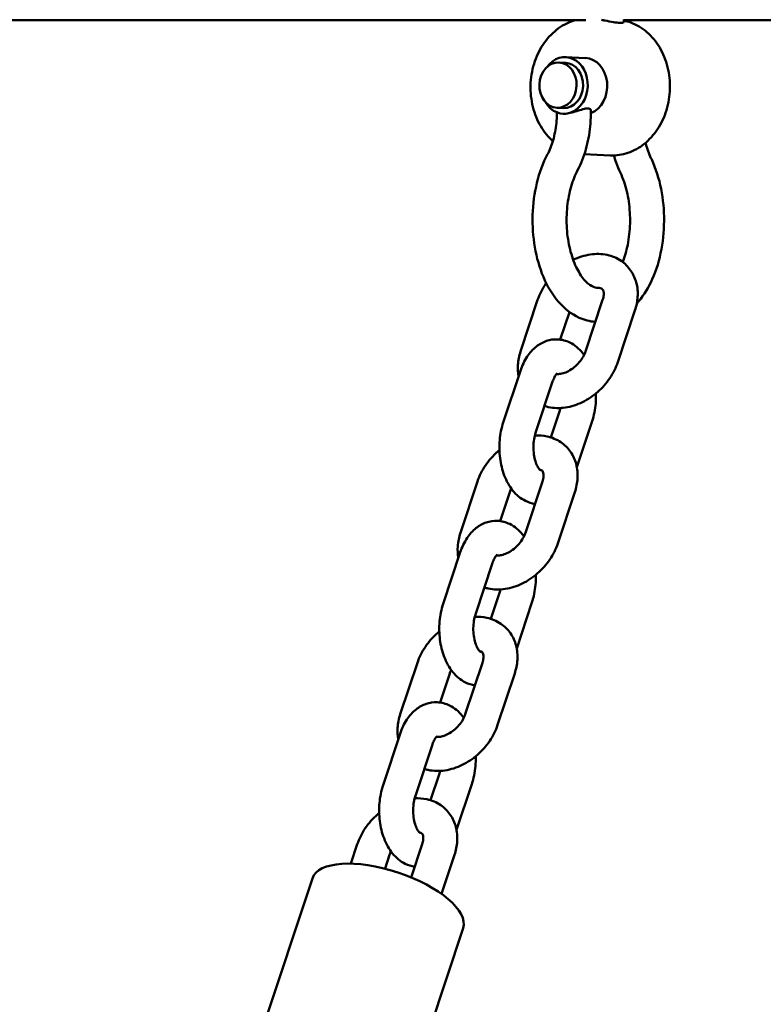
# Model space of a CAD drawing. Units: millimetres. Extents: x 11970 to 15970, y 8795 to 12795.
# Drawn here: x 14867 to 14998, y 11858 to 12032 of the extents above; entities that cross this region are included whole.
import ezdxf

# ---------------------------------------------------------------- set-up
doc = ezdxf.new("R2010")
doc.units = ezdxf.units.MM
doc.header["$LTSCALE"] = 100
doc.layers.add('Видимый контур (ГОСТ)', color=7, linetype='Continuous', lineweight=50)

msp = doc.modelspace()

# ---------------------------------------------------------------- linework, layer by layer
at = {"layer": 'Видимый контур (ГОСТ)'}
for p, q in [((14966.43, 12031.74), (14212.95, 12031.74)), ((14973.14, 12031.81), (14973.13, 12031.41)), ((15075.36, 12031.74), (14973.14, 12031.74)), ((14962.84, 12024.2), (14961.69, 12024.25)), ((14966.32, 12025.04), (14962.88, 12025.2)), ((14961.31, 12015.45), (14961.31, 12015.17)), ((14962.49, 12016.2), (14961.34, 12016.25)), ((14962.45, 12015.2), (14962.44, 12015.2)), ((14967.32, 12015.73), (14967.31, 12015.08)), ((14966.16, 12008.04), (14970.74, 12007.83)), ((14954.91, 11973.22), (14957.92, 11982.32)), ((14969.39, 11982.32), (14966.38, 11973.22)), ((14975.09, 11980.43), (14972.08, 11971.34)), ((14961.92, 11975.3), (14963.53, 11980.17)), ((14954.88, 11969.8), (14951.86, 11960.7)), ((14960.57, 11967.91), (14957.56, 11958.82)), ((14960.25, 11958.04), (14961.83, 11962.8)), ((14964.84, 11952.79), (14967.53, 11960.91)), ((14944.3, 11941.18), (14947.31, 11950.28)), ((14958.78, 11950.28), (14955.77, 11941.18)), ((14951.31, 11943.26), (14953.01, 11948.39)), ((14964.48, 11948.39), (14961.47, 11939.3)), ((14944.26, 11937.75), (14941.25, 11928.66)), ((14949.96, 11935.87), (14946.95, 11926.77)), ((14949.64, 11926), (14951.22, 11930.75)), ((14954.23, 11920.75), (14956.91, 11928.87)), ((14933.69, 11909.14), (14936.7, 11918.23)), ((14948.17, 11918.23), (14945.16, 11909.14)), ((14940.7, 11911.22), (14942.4, 11916.35)), ((14953.87, 11916.35), (14950.85, 11907.25)), ((14933.65, 11905.71), (14930.64, 11896.62)), ((14939.35, 11903.82), (14936.34, 11894.73)), ((14939.03, 11893.95), (14940.61, 11898.71)), ((14943.62, 11888.71), (14946.3, 11896.82)), ((14924.96, 11882.77), (14926.09, 11886.19)), ((14937.56, 11886.19), (14935.62, 11880.34)), ((14930.99, 11881.88), (14931.79, 11884.3)), ((14943.25, 11884.3), (14940.98, 11877.42)), ((14898.67, 11821.28), (14918.18, 11880.17)), ((14925.25, 11812.48), (14944.76, 11871.37))]:
    msp.add_line(p, q, dxfattribs=at)
for centre, major_axis, ratio, start_param, end_param in [((14962.66, 12020.2), (-0.22, -5), 0.818894, 5.384953, 10.323011), ((14962.66, 12020.2), (0.17, 4), 0.818894, 3.141593, 6.283185), ((14966.1, 12020.05), (-0.22, -5), 0.818894, 0.353436, 3.141593), ((14931.47, 11875.77), (-13.29, 4.4), 0.409576, 3.141593, 6.283185)]:
    msp.add_ellipse(centre, major_axis=major_axis, ratio=ratio, start_param=start_param, end_param=end_param, dxfattribs=at)
msp.add_ellipse((14961.51, 12020.25), major_axis=(-0.17, -4), ratio=0.818894, dxfattribs=at)
for points, knots in [([(14960.61, 12010.36), (14960.53, 12010.43), (14960.45, 12010.51), (14959.54, 12011.37), (14958.82, 12012.32), (14957.67, 12014.45), (14957.24, 12015.63), (14956.71, 12018.11), (14956.61, 12019.41), (14956.77, 12021.98), (14957.02, 12023.26), (14957.84, 12025.66), (14958.42, 12026.78), (14959.84, 12028.76), (14960.68, 12029.61), (14962.54, 12030.95), (14963.55, 12031.44), (14964.63, 12031.73), (14964.65, 12031.73), (14964.67, 12031.74)], [3.766812, 3.766812, 3.766812, 3.766812, 3.797198, 3.797198, 4.116521, 4.116521, 4.441168, 4.441168, 4.767995, 4.767995, 5.095286, 5.095286, 5.421966, 5.421966, 5.74612, 5.74612, 6.064373, 6.064373, 6.069737, 6.069737, 6.069737, 6.069737]), ([(14973.13, 12031.41), (14973.13, 12031.37), (14973.1, 12031.33), (14972.92, 12031.25), (14972.7, 12031.22), (14972.12, 12031.25), (14971.73, 12031.3), (14970.83, 12031.45), (14970.32, 12031.56), (14969.62, 12031.69), (14969.41, 12031.73), (14969.19, 12031.77)], [-1.4505005, -1.4505005, -1.4505005, -1.4505005, -1.3674955, -1.3674955, -1.2155202, -1.2155202, -1.063545, -1.063545, -0.9115697, -0.9115697, -0.8473883, -0.8473883, -0.8473883, -0.8473883]), ([(14970.74, 12007.83), (14971.79, 12007.79), (14972.84, 12007.94), (14974.87, 12008.63), (14975.84, 12009.17), (14977.62, 12010.58), (14978.41, 12011.46), (14979.75, 12013.48), (14980.28, 12014.62), (14981.02, 12017.05), (14981.23, 12018.33), (14981.3, 12020.91), (14981.17, 12022.2), (14980.55, 12024.66), (14980.08, 12025.83), (14978.84, 12027.92), (14978.07, 12028.85), (14976.34, 12030.34), (14975.37, 12030.92), (14973.95, 12031.44), (14973.54, 12031.56), (14973.14, 12031.64)], [3.105753, 3.105753, 3.105753, 3.105753, 3.413692, 3.413692, 3.725518, 3.725518, 4.044842, 4.044842, 4.369488, 4.369488, 4.696316, 4.696316, 5.023606, 5.023606, 5.350287, 5.350287, 5.67444, 5.67444, 5.992694, 5.992694, 6.114238, 6.114238, 6.114238, 6.114238]), ([(14961.31, 12015.17), (14961.3, 12014.63), (14961.27, 12014.09), (14961.17, 12013.03), (14961.09, 12012.5), (14960.9, 12011.49), (14960.79, 12011), (14960.52, 12010.06), (14960.37, 12009.62), (14960.04, 12008.79), (14959.87, 12008.4), (14959.68, 12008.05)], [3.1415927, 3.1415927, 3.1415927, 3.1415927, 3.2862844, 3.2862844, 3.430976, 3.430976, 3.5756677, 3.5756677, 3.7203594, 3.7203594, 3.8650511, 3.8650511, 3.8650511, 3.8650511]), ([(14962.59, 12015.2), (14962.91, 12015.2), (14963.29, 12015.25), (14964.07, 12015.42), (14964.47, 12015.54), (14965.2, 12015.77), (14965.58, 12015.9), (14966.26, 12016.08), (14966.56, 12016.14), (14966.78, 12016.13), (14967, 12016.12), (14967.17, 12016.04), (14967.3, 12015.87), (14967.32, 12015.8), (14967.32, 12015.73)], [1.3989911, 1.3989911, 1.3989911, 1.3989911, 1.5151964, 1.5151964, 1.6314016, 1.6314016, 1.7483615, 1.7483615, 1.8653214, 1.8653214, 1.8653214, 1.9822814, 1.9822814, 2.0455634, 2.0455634, 2.0455634, 2.0455634]), ([(14967.31, 12015.08), (14967.3, 12014.38), (14967.26, 12013.67), (14967.12, 12012.27), (14967.02, 12011.58), (14966.77, 12010.22), (14966.61, 12009.55), (14966.24, 12008.24), (14966.03, 12007.61), (14965.55, 12006.38), (14965.27, 12005.79), (14964.97, 12005.23)], [3.1415927, 3.1415927, 3.1415927, 3.1415927, 3.2862844, 3.2862844, 3.430976, 3.430976, 3.5756677, 3.5756677, 3.7203594, 3.7203594, 3.8650511, 3.8650511, 3.8650511, 3.8650511]), ([(14977.92, 12007.38), (14977.74, 12007.75), (14977.57, 12008.16), (14977.26, 12009.03), (14977.12, 12009.49), (14977, 12010.01), (14976.99, 12010.04), (14976.98, 12010.08)], [5.5597268, 5.5597268, 5.5597268, 5.5597268, 5.7044185, 5.7044185, 5.8491102, 5.8491102, 5.8595686, 5.8595686, 5.8595686, 5.8595686]), ([(14959.68, 12008.05), (14958.86, 12006.52), (14958.23, 12004.8), (14957.35, 12001.17), (14957.1, 11999.26), (14956.98, 11995.42), (14957.11, 11993.49), (14957.75, 11989.78), (14958.25, 11988), (14959.63, 11984.72), (14960.51, 11983.23), (14962.62, 11980.79), (14963.84, 11979.81), (14966.14, 11978.77), (14967.12, 11978.51), (14968.11, 11978.45)], [5.559727, 5.559727, 5.559727, 5.559727, 5.908199, 5.908199, 6.254592, 6.254592, 6.597927, 6.597927, 6.942919, 6.942919, 7.291987, 7.291987, 7.625742, 7.625742, 7.841542, 7.841542, 7.841542, 7.841542]), ([(14972.52, 12004.77), (14972.24, 12005.36), (14971.99, 12005.96), (14971.62, 12007), (14971.49, 12007.41), (14971.37, 12007.83)], [5.5597268, 5.5597268, 5.5597268, 5.5597268, 5.7044185, 5.7044185, 5.7980109, 5.7980109, 5.7980109, 5.7980109]), ([(14975.42, 11981.7), (14976.39, 11982.76), (14977.2, 11984.01), (14978.65, 11986.97), (14979.23, 11988.73), (14980.02, 11992.41), (14980.22, 11994.33), (14980.24, 11998.17), (14980.07, 12000.09), (14979.34, 12003.76), (14978.79, 12005.51), (14978.01, 12007.2), (14977.97, 12007.29), (14977.92, 12007.38)], [8.439787, 8.439787, 8.439787, 8.439787, 8.7447, 8.7447, 9.093691, 9.093691, 9.439497, 9.439497, 9.782773, 9.782773, 10.128281, 10.128281, 10.148236, 10.148236, 10.148236, 10.148236]), ([(14964.97, 12005.23), (14964.54, 12004.41), (14964.15, 12003.44), (14963.52, 12001.27), (14963.28, 12000.06), (14963.02, 11997.55), (14962.99, 11996.23), (14963.16, 11993.66), (14963.35, 11992.4), (14963.92, 11990.08), (14964.3, 11989.02), (14965.15, 11987.24), (14965.62, 11986.51), (14966.57, 11985.39), (14967.04, 11985.01), (14967.92, 11984.51), (14968.3, 11984.42), (14968.67, 11984.43)], [5.559727, 5.559727, 5.559727, 5.559727, 5.83963, 5.83963, 6.127377, 6.127377, 6.420381, 6.420381, 6.713962, 6.713962, 7.003228, 7.003228, 7.284569, 7.284569, 7.563525, 7.563525, 7.892328, 7.892328, 7.892328, 7.892328]), ([(14972.92, 11989.02), (14973.28, 11989.93), (14973.59, 11990.96), (14974.05, 11993.26), (14974.19, 11994.53), (14974.26, 11997.11), (14974.18, 11998.43), (14973.82, 12000.92), (14973.54, 12002.1), (14972.98, 12003.74), (14972.75, 12004.28), (14972.52, 12004.77)], [8.846003, 8.846003, 8.846003, 8.846003, 9.112834, 9.112834, 9.403533, 9.403533, 9.697412, 9.697412, 9.989599, 9.989599, 10.148236, 10.148236, 10.148236, 10.148236]), ([(14964.2, 11989.39), (14965.15, 11989.85), (14966.17, 11990.18), (14968.2, 11990.49), (14969.21, 11990.47), (14971.06, 11990.07), (14971.9, 11989.73), (14973.3, 11988.77), (14973.88, 11988.19), (14974.79, 11986.88), (14975.12, 11986.14), (14975.55, 11984.55), (14975.62, 11983.69), (14975.51, 11982.02), (14975.35, 11981.21), (14975.09, 11980.43)], [4.210677, 4.210677, 4.210677, 4.210677, 4.565058, 4.565058, 4.902387, 4.902387, 5.196526, 5.196526, 5.458354, 5.458354, 5.719586, 5.719586, 6.007726, 6.007726, 6.283185, 6.283185, 6.283185, 6.283185]), ([(14957.92, 11982.32), (14958.25, 11983.31), (14958.73, 11984.26), (14959.36, 11985.19), (14959.4, 11985.24), (14959.43, 11985.29)], [3.1415927, 3.1415927, 3.1415927, 3.1415927, 3.4919438, 3.4919438, 3.5126396, 3.5126396, 3.5126396, 3.5126396]), ([(14968.48, 11984.44), (14968.68, 11984.44), (14968.84, 11984.42), (14969.14, 11984.34), (14969.23, 11984.29), (14969.43, 11984.13), (14969.54, 11984.01), (14969.59, 11983.34), (14969.58, 11983.07), (14969.49, 11982.63), (14969.44, 11982.48), (14969.39, 11982.32)], [4.698891, 4.698891, 4.698891, 4.698891, 4.927298, 4.927298, 5.248712, 5.248712, 5.87703, 5.87703, 6.152976, 6.152976, 6.283185, 6.283185, 6.283185, 6.283185]), ([(14966.12, 11972.6), (14966.03, 11972.73), (14965.93, 11972.86), (14965.23, 11973.71), (14964.5, 11974.35), (14962.94, 11975.11), (14962.2, 11975.32), (14960.77, 11975.38), (14960.09, 11975.28), (14958.82, 11974.84), (14958.22, 11974.5), (14957.05, 11973.59), (14956.52, 11972.98), (14955.57, 11971.55), (14955.17, 11970.69), (14954.88, 11969.8)], [2.995153, 2.995153, 2.995153, 2.995153, 3.053896, 3.053896, 3.391787, 3.391787, 3.640223, 3.640223, 3.856484, 3.856484, 4.088703, 4.088703, 4.376608, 4.376608, 4.712389, 4.712389, 4.712389, 4.712389]), ([(14954.55, 11968.82), (14954.43, 11969.48), (14954.39, 11970.16), (14954.49, 11971.64), (14954.65, 11972.45), (14954.91, 11973.22)], [2.6406939, 2.6406939, 2.6406939, 2.6406939, 2.8661332, 2.8661332, 3.1415927, 3.1415927, 3.1415927, 3.1415927]), ([(14966.38, 11973.22), (14966.28, 11972.92), (14966.14, 11972.6), (14965.76, 11971.94), (14965.53, 11971.61), (14964.99, 11970.98), (14964.68, 11970.68), (14964.04, 11970.16), (14963.7, 11969.94), (14963.03, 11969.58), (14962.7, 11969.45), (14962.11, 11969.28), (14961.83, 11969.23), (14961.47, 11969.22), (14961.36, 11969.22), (14961.26, 11969.23)], [0, 0, 0, 0, 0.25071, 0.25071, 0.505536, 0.505536, 0.763918, 0.763918, 1.022059, 1.022059, 1.276269, 1.276269, 1.526776, 1.526776, 1.669089, 1.669089, 1.669089, 1.669089]), ([(14972.08, 11971.34), (14971.75, 11970.35), (14971.27, 11969.4), (14970.07, 11967.62), (14969.34, 11966.8), (14967.7, 11965.36), (14966.79, 11964.75), (14964.86, 11963.81), (14963.84, 11963.47), (14961.8, 11963.17), (14960.79, 11963.18), (14959.58, 11963.45), (14959.36, 11963.51), (14959.14, 11963.58)], [0, 0, 0, 0, 0.350351, 0.350351, 0.70859, 0.70859, 1.067361, 1.067361, 1.423465, 1.423465, 1.760795, 1.760795, 1.837323, 1.837323, 1.837323, 1.837323]), ([(14961.44, 11969.4), (14961.44, 11969.4), (14961.38, 11969.36), (14961.2, 11969.17), (14961.09, 11969.03), (14960.87, 11968.64), (14960.75, 11968.4), (14960.62, 11968.05), (14960.59, 11967.98), (14960.57, 11967.91)], [3.9776912, 3.9776912, 3.9776912, 3.9776912, 4.2248249, 4.2248249, 4.4398249, 4.4398249, 4.6620622, 4.6620622, 4.712389, 4.712389, 4.712389, 4.712389]), ([(14967.53, 11960.91), (14967.86, 11961.91), (14968.07, 11962.97), (14968.21, 11964.63), (14968.23, 11965.23), (14968.21, 11965.82)], [1.5707963, 1.5707963, 1.5707963, 1.5707963, 1.944274, 1.944274, 2.1475301, 2.1475301, 2.1475301, 2.1475301]), ([(14951.86, 11960.7), (14951.53, 11959.7), (14951.32, 11958.64), (14951.14, 11956.51), (14951.16, 11955.43), (14951.43, 11953.32), (14951.67, 11952.29), (14952.41, 11950.34), (14952.91, 11949.43), (14954.16, 11947.9), (14954.89, 11947.26), (14956.3, 11946.57), (14956.87, 11946.39), (14957.47, 11946.31)], [4.712389, 4.712389, 4.712389, 4.712389, 5.085867, 5.085867, 5.453421, 5.453421, 5.821824, 5.821824, 6.195489, 6.195489, 6.533379, 6.533379, 6.728402, 6.728402, 6.728402, 6.728402]), ([(14957.56, 11958.82), (14957.45, 11958.49), (14957.36, 11958.11), (14957.22, 11957.29), (14957.18, 11956.85), (14957.17, 11955.94), (14957.2, 11955.48), (14957.32, 11954.61), (14957.41, 11954.2), (14957.62, 11953.49), (14957.75, 11953.19), (14957.99, 11952.72), (14958.11, 11952.54), (14958.3, 11952.31), (14958.38, 11952.25), (14958.42, 11952.22), (14958.43, 11952.21), (14958.43, 11952.21)], [4.712389, 4.712389, 4.712389, 4.712389, 4.954565, 4.954565, 5.209708, 5.209708, 5.470185, 5.470185, 5.726981, 5.726981, 5.971303, 5.971303, 6.197897, 6.197897, 6.412615, 6.412615, 6.494284, 6.494284, 6.494284, 6.494284]), ([(14957.43, 11958.38), (14958.15, 11958.42), (14958.88, 11958.37), (14960.45, 11958.03), (14961.29, 11957.68), (14962.69, 11956.73), (14963.27, 11956.15), (14964.18, 11954.84), (14964.51, 11954.1), (14964.94, 11952.51), (14965.01, 11951.64), (14964.9, 11949.97), (14964.74, 11949.17), (14964.48, 11948.39)], [4.659529, 4.659529, 4.659529, 4.659529, 4.902387, 4.902387, 5.196526, 5.196526, 5.458354, 5.458354, 5.719586, 5.719586, 6.007726, 6.007726, 6.283185, 6.283185, 6.283185, 6.283185]), ([(14947.31, 11950.28), (14947.64, 11951.27), (14948.12, 11952.22), (14949.32, 11953.99), (14950.05, 11954.82), (14950.97, 11955.62), (14951.08, 11955.71), (14951.18, 11955.8)], [3.1415927, 3.1415927, 3.1415927, 3.1415927, 3.4919438, 3.4919438, 3.850183, 3.850183, 3.8947799, 3.8947799, 3.8947799, 3.8947799]), ([(14958.26, 11952.36), (14958.29, 11952.36), (14958.32, 11952.35), (14958.53, 11952.3), (14958.62, 11952.25), (14958.81, 11952.09), (14958.93, 11951.97), (14958.98, 11951.3), (14958.97, 11951.03), (14958.87, 11950.58), (14958.83, 11950.43), (14958.78, 11950.28)], [4.875095, 4.875095, 4.875095, 4.875095, 4.927298, 4.927298, 5.248712, 5.248712, 5.87703, 5.87703, 6.152976, 6.152976, 6.283185, 6.283185, 6.283185, 6.283185]), ([(14955.51, 11940.56), (14955.42, 11940.69), (14955.32, 11940.82), (14954.62, 11941.67), (14953.89, 11942.31), (14952.33, 11943.07), (14951.58, 11943.27), (14950.15, 11943.33), (14949.48, 11943.23), (14948.2, 11942.8), (14947.61, 11942.46), (14946.44, 11941.54), (14945.91, 11940.94), (14944.96, 11939.5), (14944.56, 11938.65), (14944.26, 11937.75)], [2.995153, 2.995153, 2.995153, 2.995153, 3.053896, 3.053896, 3.391787, 3.391787, 3.640223, 3.640223, 3.856484, 3.856484, 4.088703, 4.088703, 4.376608, 4.376608, 4.712389, 4.712389, 4.712389, 4.712389]), ([(14943.94, 11936.78), (14943.82, 11937.44), (14943.78, 11938.11), (14943.88, 11939.6), (14944.04, 11940.4), (14944.3, 11941.18)], [8.9238792, 8.9238792, 8.9238792, 8.9238792, 9.1493186, 9.1493186, 9.424778, 9.424778, 9.424778, 9.424778]), ([(14955.77, 11941.18), (14955.67, 11940.88), (14955.52, 11940.55), (14955.15, 11939.9), (14954.91, 11939.56), (14954.38, 11938.94), (14954.07, 11938.64), (14953.43, 11938.12), (14953.09, 11937.89), (14952.42, 11937.54), (14952.09, 11937.41), (14951.49, 11937.23), (14951.22, 11937.19), (14950.86, 11937.17), (14950.75, 11937.18), (14950.65, 11937.19)], [6.283185, 6.283185, 6.283185, 6.283185, 6.533896, 6.533896, 6.788722, 6.788722, 7.047103, 7.047103, 7.305244, 7.305244, 7.559454, 7.559454, 7.809962, 7.809962, 7.952274, 7.952274, 7.952274, 7.952274]), ([(14961.47, 11939.3), (14961.14, 11938.3), (14960.66, 11937.36), (14959.46, 11935.58), (14958.73, 11934.75), (14957.09, 11933.32), (14956.18, 11932.71), (14954.25, 11931.76), (14953.23, 11931.43), (14951.19, 11931.13), (14950.18, 11931.14), (14948.97, 11931.4), (14948.74, 11931.46), (14948.52, 11931.53)], [6.283185, 6.283185, 6.283185, 6.283185, 6.633536, 6.633536, 6.991776, 6.991776, 7.350546, 7.350546, 7.706651, 7.706651, 8.04398, 8.04398, 8.120508, 8.120508, 8.120508, 8.120508]), ([(14950.83, 11937.36), (14950.83, 11937.36), (14950.77, 11937.32), (14950.59, 11937.13), (14950.48, 11936.99), (14950.25, 11936.6), (14950.14, 11936.35), (14950.01, 11936), (14949.98, 11935.94), (14949.96, 11935.87)], [3.9776912, 3.9776912, 3.9776912, 3.9776912, 4.2248249, 4.2248249, 4.4398249, 4.4398249, 4.6620622, 4.6620622, 4.712389, 4.712389, 4.712389, 4.712389]), ([(14956.91, 11928.87), (14957.25, 11929.87), (14957.45, 11930.93), (14957.6, 11932.59), (14957.62, 11933.18), (14957.6, 11933.77)], [1.5707963, 1.5707963, 1.5707963, 1.5707963, 1.944274, 1.944274, 2.1475301, 2.1475301, 2.1475301, 2.1475301]), ([(14941.25, 11928.66), (14940.92, 11927.66), (14940.71, 11926.6), (14940.53, 11924.46), (14940.55, 11923.38), (14940.82, 11921.27), (14941.06, 11920.24), (14941.8, 11918.3), (14942.3, 11917.39), (14943.55, 11915.86), (14944.28, 11915.22), (14945.69, 11914.53), (14946.26, 11914.35), (14946.86, 11914.27)], [4.712389, 4.712389, 4.712389, 4.712389, 5.085867, 5.085867, 5.453421, 5.453421, 5.821824, 5.821824, 6.195489, 6.195489, 6.533379, 6.533379, 6.728402, 6.728402, 6.728402, 6.728402]), ([(14946.95, 11926.77), (14946.84, 11926.44), (14946.75, 11926.07), (14946.61, 11925.25), (14946.57, 11924.8), (14946.56, 11923.9), (14946.59, 11923.44), (14946.7, 11922.57), (14946.79, 11922.16), (14947.01, 11921.45), (14947.14, 11921.15), (14947.38, 11920.68), (14947.5, 11920.5), (14947.69, 11920.27), (14947.77, 11920.21), (14947.81, 11920.17), (14947.82, 11920.17), (14947.82, 11920.17)], [4.712389, 4.712389, 4.712389, 4.712389, 4.954565, 4.954565, 5.209708, 5.209708, 5.470185, 5.470185, 5.726981, 5.726981, 5.971303, 5.971303, 6.197897, 6.197897, 6.412615, 6.412615, 6.494284, 6.494284, 6.494284, 6.494284]), ([(14946.82, 11926.34), (14947.54, 11926.38), (14948.27, 11926.33), (14949.84, 11925.99), (14950.68, 11925.64), (14952.08, 11924.68), (14952.66, 11924.11), (14953.57, 11922.79), (14953.9, 11922.06), (14954.33, 11920.46), (14954.4, 11919.6), (14954.29, 11917.93), (14954.12, 11917.13), (14953.87, 11916.35)], [4.659529, 4.659529, 4.659529, 4.659529, 4.902387, 4.902387, 5.196526, 5.196526, 5.458354, 5.458354, 5.719586, 5.719586, 6.007726, 6.007726, 6.283185, 6.283185, 6.283185, 6.283185]), ([(14936.7, 11918.23), (14937.03, 11919.22), (14937.51, 11920.17), (14938.71, 11921.95), (14939.44, 11922.77), (14940.36, 11923.58), (14940.47, 11923.67), (14940.57, 11923.75)], [3.1415927, 3.1415927, 3.1415927, 3.1415927, 3.4919438, 3.4919438, 3.850183, 3.850183, 3.8947799, 3.8947799, 3.8947799, 3.8947799]), ([(14947.65, 11920.32), (14947.68, 11920.32), (14947.71, 11920.31), (14947.91, 11920.26), (14948.01, 11920.2), (14948.2, 11920.05), (14948.32, 11919.93), (14948.37, 11919.25), (14948.36, 11918.99), (14948.26, 11918.54), (14948.22, 11918.39), (14948.17, 11918.23)], [4.875095, 4.875095, 4.875095, 4.875095, 4.927298, 4.927298, 5.248712, 5.248712, 5.87703, 5.87703, 6.152976, 6.152976, 6.283185, 6.283185, 6.283185, 6.283185]), ([(14944.9, 11908.51), (14944.81, 11908.65), (14944.71, 11908.77), (14944.01, 11909.63), (14943.28, 11910.26), (14941.72, 11911.03), (14940.97, 11911.23), (14939.54, 11911.29), (14938.87, 11911.19), (14937.59, 11910.76), (14936.99, 11910.42), (14935.83, 11909.5), (14935.3, 11908.89), (14934.35, 11907.46), (14933.95, 11906.61), (14933.65, 11905.71)], [2.995153, 2.995153, 2.995153, 2.995153, 3.053896, 3.053896, 3.391787, 3.391787, 3.640223, 3.640223, 3.856484, 3.856484, 4.088703, 4.088703, 4.376608, 4.376608, 4.712389, 4.712389, 4.712389, 4.712389]), ([(14933.33, 11904.73), (14933.21, 11905.4), (14933.17, 11906.07), (14933.27, 11907.55), (14933.43, 11908.36), (14933.69, 11909.14)], [2.6406939, 2.6406939, 2.6406939, 2.6406939, 2.8661332, 2.8661332, 3.1415927, 3.1415927, 3.1415927, 3.1415927]), ([(14945.16, 11909.14), (14945.06, 11908.84), (14944.91, 11908.51), (14944.54, 11907.85), (14944.3, 11907.52), (14943.77, 11906.89), (14943.46, 11906.6), (14942.82, 11906.08), (14942.48, 11905.85), (14941.81, 11905.5), (14941.48, 11905.36), (14940.88, 11905.19), (14940.61, 11905.15), (14940.25, 11905.13), (14940.14, 11905.13), (14940.03, 11905.15)], [0, 0, 0, 0, 0.25071, 0.25071, 0.505536, 0.505536, 0.763918, 0.763918, 1.022059, 1.022059, 1.276269, 1.276269, 1.526776, 1.526776, 1.669089, 1.669089, 1.669089, 1.669089]), ([(14950.85, 11907.25), (14950.53, 11906.26), (14950.05, 11905.31), (14948.85, 11903.54), (14948.12, 11902.71), (14946.48, 11901.28), (14945.57, 11900.66), (14943.64, 11899.72), (14942.62, 11899.39), (14940.58, 11899.08), (14939.57, 11899.1), (14938.36, 11899.36), (14938.13, 11899.42), (14937.91, 11899.49)], [0, 0, 0, 0, 0.350351, 0.350351, 0.70859, 0.70859, 1.067361, 1.067361, 1.423465, 1.423465, 1.760795, 1.760795, 1.837323, 1.837323, 1.837323, 1.837323]), ([(14940.22, 11905.31), (14940.22, 11905.31), (14940.15, 11905.28), (14939.98, 11905.08), (14939.87, 11904.94), (14939.64, 11904.56), (14939.53, 11904.31), (14939.4, 11903.96), (14939.37, 11903.89), (14939.35, 11903.82)], [3.9776912, 3.9776912, 3.9776912, 3.9776912, 4.2248249, 4.2248249, 4.4398249, 4.4398249, 4.6620622, 4.6620622, 4.712389, 4.712389, 4.712389, 4.712389]), ([(14946.3, 11896.82), (14946.63, 11897.82), (14946.84, 11898.88), (14946.99, 11900.55), (14947, 11901.14), (14946.99, 11901.73)], [1.5707963, 1.5707963, 1.5707963, 1.5707963, 1.944274, 1.944274, 2.1475301, 2.1475301, 2.1475301, 2.1475301]), ([(14930.64, 11896.62), (14930.31, 11895.62), (14930.1, 11894.56), (14929.92, 11892.42), (14929.94, 11891.34), (14930.2, 11889.23), (14930.45, 11888.2), (14931.19, 11886.26), (14931.68, 11885.34), (14932.93, 11883.82), (14933.67, 11883.18), (14935.08, 11882.49), (14935.65, 11882.3), (14936.25, 11882.22)], [4.712389, 4.712389, 4.712389, 4.712389, 5.085867, 5.085867, 5.453421, 5.453421, 5.821824, 5.821824, 6.195489, 6.195489, 6.533379, 6.533379, 6.728402, 6.728402, 6.728402, 6.728402]), ([(14936.34, 11894.73), (14936.23, 11894.4), (14936.14, 11894.03), (14936, 11893.21), (14935.96, 11892.76), (14935.95, 11891.86), (14935.97, 11891.39), (14936.09, 11890.53), (14936.18, 11890.12), (14936.4, 11889.41), (14936.53, 11889.1), (14936.77, 11888.63), (14936.89, 11888.46), (14937.08, 11888.23), (14937.15, 11888.16), (14937.2, 11888.13), (14937.2, 11888.13), (14937.2, 11888.13)], [4.712389, 4.712389, 4.712389, 4.712389, 4.954565, 4.954565, 5.209708, 5.209708, 5.470185, 5.470185, 5.726981, 5.726981, 5.971303, 5.971303, 6.197897, 6.197897, 6.412615, 6.412615, 6.494284, 6.494284, 6.494284, 6.494284]), ([(14936.21, 11894.3), (14936.93, 11894.34), (14937.66, 11894.29), (14939.23, 11893.94), (14940.07, 11893.6), (14941.47, 11892.64), (14942.05, 11892.06), (14942.96, 11890.75), (14943.29, 11890.02), (14943.71, 11888.42), (14943.78, 11887.56), (14943.68, 11885.89), (14943.51, 11885.08), (14943.25, 11884.3)], [4.659529, 4.659529, 4.659529, 4.659529, 4.902387, 4.902387, 5.196526, 5.196526, 5.458354, 5.458354, 5.719586, 5.719586, 6.007726, 6.007726, 6.283185, 6.283185, 6.283185, 6.283185]), ([(14926.09, 11886.19), (14926.42, 11887.18), (14926.9, 11888.13), (14928.1, 11889.91), (14928.83, 11890.73), (14929.75, 11891.54), (14929.85, 11891.63), (14929.96, 11891.71)], [3.1415927, 3.1415927, 3.1415927, 3.1415927, 3.4919438, 3.4919438, 3.850183, 3.850183, 3.8947799, 3.8947799, 3.8947799, 3.8947799]), ([(14937.04, 11888.28), (14937.07, 11888.27), (14937.1, 11888.27), (14937.3, 11888.22), (14937.4, 11888.16), (14937.59, 11888.01), (14937.71, 11887.88), (14937.76, 11887.21), (14937.74, 11886.95), (14937.65, 11886.5), (14937.61, 11886.35), (14937.56, 11886.19)], [4.875095, 4.875095, 4.875095, 4.875095, 4.927298, 4.927298, 5.248712, 5.248712, 5.87703, 5.87703, 6.152976, 6.152976, 6.283185, 6.283185, 6.283185, 6.283185])]:
    msp.add_open_spline(points, degree=3, knots=knots, dxfattribs=at)
for points in [[(14962.44, 12015.2), (14962.49, 12015.2), (14962.54, 12015.2), (14962.59, 12015.2)], [(14961.83, 11962.8), (14961.88, 11962.93), (14961.92, 11963.08), (14961.96, 11963.23)], [(14953.01, 11948.39), (14953.08, 11948.59), (14953.16, 11948.8), (14953.27, 11949.01)], [(14951.22, 11930.75), (14951.26, 11930.89), (14951.31, 11931.04), (14951.35, 11931.19)], [(14942.4, 11916.35), (14942.46, 11916.55), (14942.55, 11916.76), (14942.65, 11916.97)], [(14940.61, 11898.71), (14940.65, 11898.85), (14940.7, 11898.99), (14940.74, 11899.15)], [(14931.79, 11884.3), (14931.85, 11884.5), (14931.94, 11884.71), (14932.04, 11884.93)]]:
    msp.add_open_spline(points, degree=3, dxfattribs=at)

doc.saveas('drawing.dxf')
